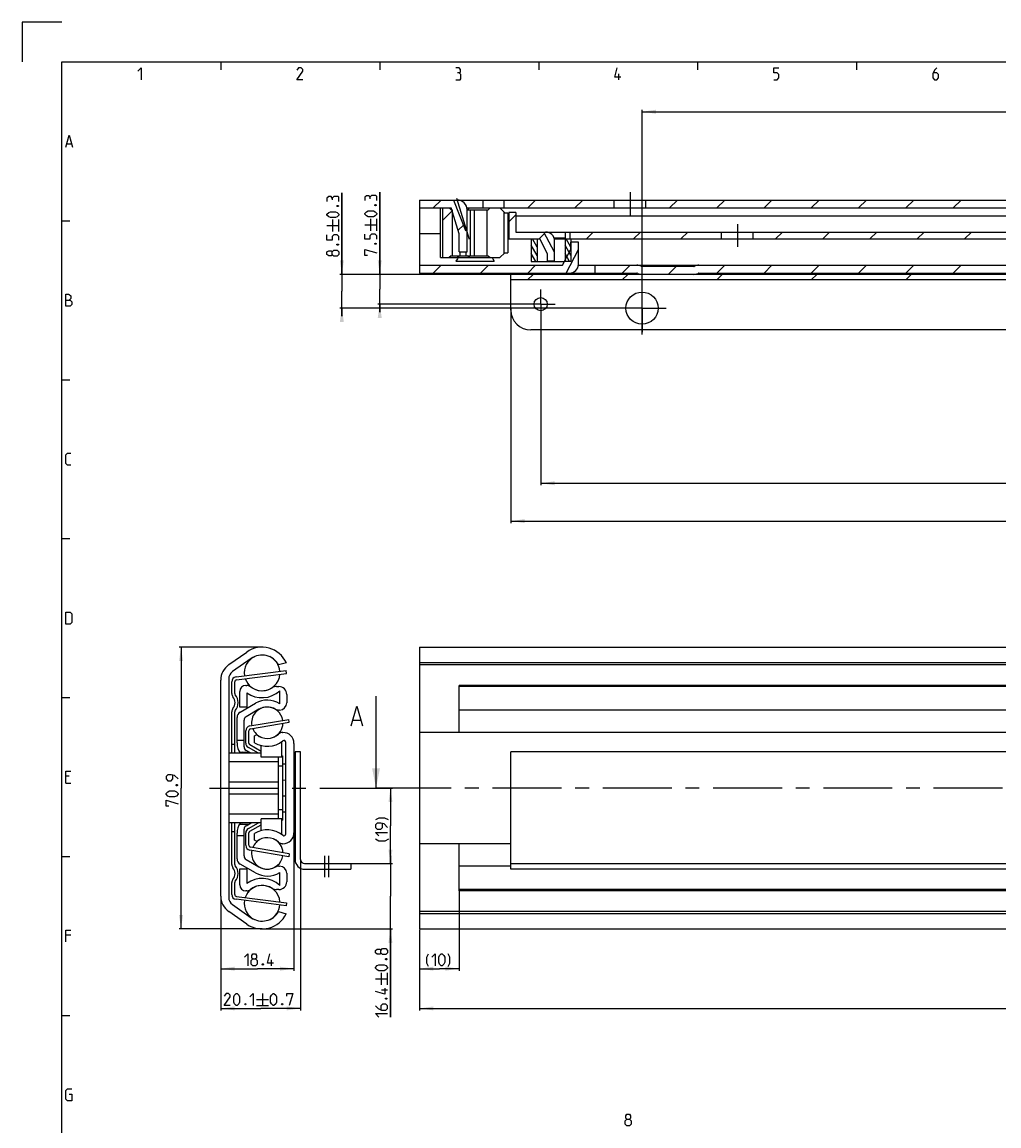
# Model space of a CAD drawing. Extents: x 0 to 1016, y 0 to 594.
# Drawn here: x 0 to 246, y 316 to 594 of the extents above; entities that cross this region are included whole.
import ezdxf

# ---------------------------------------------------------------- set-up
doc = ezdxf.new("R2010")
doc.units = 0
doc.header["$LTSCALE"] = 46.255
doc.header["$MEASUREMENT"] = 0
doc.linetypes.add('CENTER', pattern=[0.6, 0.375, -0.075, 0.075, -0.075])
doc.layers.get('0').update_dxf_attribs({"linetype": 'CONTINUOUS'})
doc.layers.add('DEFAULT_1', color=7, linetype='CENTER')
doc.dimstyles.get("Standard").update_dxf_attribs({"dimtxt": 0.18, "dimasz": 0.18, "dimexe": 0.18, "dimexo": 0.0625, "dimgap": 0.09, "dimtad": 0, "dimtih": 1, "dimtoh": 1, "dimdec": 4, "dimzin": 0, "dimdsep": 46, "dimtxsty": 'Standard', "dimcen": 0.09, "dimadec": 0, "dimazin": 0, "dimtfac": 1, "dimtdec": 4, "dimtofl": 0, "dimtmove": 0, "dimatfit": 3, "dimfxl": 1, "dimtolj": 1, "dimtzin": 0, "dimarcsym": 0})

# ---------------------------------------------------------------- blocks, each defined once
blk = doc.blocks.new('*D2')
at = {"color": 2, "linetype": 'Continuous'}
for p, q in [((60.4, 436.67), (39.5, 436.67)), ((40, 436.67), (40, 401.22)), ((40, 365.77), (40, 401.22)), ((60.4, 365.77), (39.5, 365.77))]:
    blk.add_line(p, q, dxfattribs=at)
for points in [[(40.5, 433.17), (40, 436.67), (39.5, 433.17)], [(39.5, 369.27), (40, 365.77), (40.5, 369.27)]]:
    blk.add_solid(points, dxfattribs=at)
blk = doc.blocks.new('*D3')
at = {"color": 2, "linetype": 'Continuous'}
for p, q in [((68.4, 390.27), (68.4, 355.27)), ((50, 373.44), (50, 355.27)), ((50, 355.77), (59.2, 355.77)), ((68.4, 355.77), (59.2, 355.77))]:
    blk.add_line(p, q, dxfattribs=at)
for points in [[(53.5, 356.27), (50, 355.77), (53.5, 355.27)], [(64.9, 355.27), (68.4, 355.77), (64.9, 356.27)]]:
    blk.add_solid(points, dxfattribs=at)
blk = doc.blocks.new('*D5')
at = {"color": 2, "linetype": 'Continuous'}
for p, q in [((650, 371.96), (650, 345.27)), ((100, 355.77), (100, 345.27)), ((100, 345.77), (375, 345.77)), ((650, 345.77), (375, 345.77))]:
    blk.add_line(p, q, dxfattribs=at)
for points in [[(103.5, 346.27), (100, 345.77), (103.5, 345.27)], [(646.5, 345.27), (650, 345.77), (646.5, 346.27)]]:
    blk.add_solid(points, dxfattribs=at)
blk = doc.blocks.new('*D6')
at = {"color": 2, "linetype": 'Continuous'}
for p, q in [((110, 375.73), (110, 355.27)), ((100, 365.58), (100, 355.27)), ((100, 355.77), (105, 355.77)), ((110, 355.77), (105, 355.77))]:
    blk.add_line(p, q, dxfattribs=at)
for points in [[(103.5, 356.27), (100, 355.77), (103.5, 355.27)], [(106.5, 355.27), (110, 355.77), (106.5, 356.27)]]:
    blk.add_solid(points, dxfattribs=at)
blk = doc.blocks.new('*D8')
at = {"color": 2, "linetype": 'Continuous'}
for p, q in [((70.1, 383.21), (70.1, 345.27)), ((50, 374.04), (50, 345.27)), ((50, 345.77), (60.05, 345.77)), ((70.1, 345.77), (60.05, 345.77))]:
    blk.add_line(p, q, dxfattribs=at)
for points in [[(53.5, 346.27), (50, 345.77), (53.5, 345.27)], [(66.6, 345.27), (70.1, 345.77), (66.6, 346.27)]]:
    blk.add_solid(points, dxfattribs=at)
blk = doc.blocks.new('*D9')
at = {"color": 2, "linetype": 'Continuous'}
for p, q in [((84.7, 401.22), (93.2, 401.22)), ((92.7, 401.22), (92.7, 391.71)), ((92.7, 382.21), (92.7, 391.71)), ((82.7, 382.21), (93.2, 382.21))]:
    blk.add_line(p, q, dxfattribs=at)
for points in [[(93.2, 397.72), (92.7, 401.22), (92.2, 397.72)], [(92.2, 385.71), (92.7, 382.21), (93.2, 385.71)]]:
    blk.add_solid(points, dxfattribs=at)
blk = doc.blocks.new('*D10')
at = {"color": 2, "linetype": 'Continuous'}
for p, q in [((92.7, 382.21), (92.7, 384.21)), ((92.7, 384.21), (92.7, 373.99)), ((82.7, 382.21), (93.2, 382.21)), ((92.7, 343.6), (92.7, 373.99)), ((60.4, 365.77), (93.2, 365.77)), ((92.7, 365.77), (92.7, 343.6))]:
    blk.add_line(p, q, dxfattribs=at)
for points in [[(92.2, 385.71), (92.7, 382.21), (93.2, 385.71)], [(93.2, 362.27), (92.7, 365.77), (92.2, 362.27)]]:
    blk.add_solid(points, dxfattribs=at)
blk = doc.blocks.new('*D13')
at = {"color": 2, "linetype": 'Continuous'}
for p, q in [((130.5, 519.36), (130.5, 477.44)), ((642.5, 519.36), (642.5, 477.44)), ((130.5, 477.94), (386.5, 477.94)), ((642.5, 477.94), (386.5, 477.94))]:
    blk.add_line(p, q, dxfattribs=at)
for points in [[(134, 478.44), (130.5, 477.94), (134, 477.44)], [(639, 477.44), (642.5, 477.94), (639, 478.44)]]:
    blk.add_solid(points, dxfattribs=at)
blk = doc.blocks.new('*D31')
at = {"color": 2, "linetype": 'Continuous'}
for p, q in [((123, 521.93), (123, 467.91)), ((650, 521.21), (650, 467.91)), ((123, 468.41), (386.5, 468.41)), ((650, 468.41), (386.5, 468.41))]:
    blk.add_line(p, q, dxfattribs=at)
for points in [[(126.5, 468.91), (123, 468.41), (126.5, 467.91)], [(646.5, 467.91), (650, 468.41), (646.5, 468.91)]]:
    blk.add_solid(points, dxfattribs=at)
blk = doc.blocks.new('*D33')
at = {"color": 2, "linetype": 'Continuous'}
for p, q in [((90, 530.51), (90, 551.21)), ((90, 551.21), (90, 526.76)), ((123.22, 530.51), (89.5, 530.51)), ((90, 521.01), (90, 526.76)), ((127.35, 523.01), (89.5, 523.01)), ((90, 523.01), (90, 521.01))]:
    blk.add_line(p, q, dxfattribs=at)
for points in [[(89.5, 534.01), (90, 530.51), (90.5, 534.01)], [(90.5, 519.51), (90, 523.01), (89.5, 519.51)]]:
    blk.add_solid(points, dxfattribs=at)
blk = doc.blocks.new('*D36')
at = {"color": 2, "linetype": 'Continuous'}
for p, q in [((80.47, 530.51), (80.47, 551)), ((80.47, 551), (80.47, 526.26)), ((122.67, 530.51), (79.97, 530.51)), ((80.47, 520.01), (80.47, 526.26)), ((149.81, 522.01), (79.97, 522.01)), ((80.47, 522.01), (80.47, 520.01))]:
    blk.add_line(p, q, dxfattribs=at)
for points in [[(79.97, 534.01), (80.47, 530.51), (80.97, 534.01)], [(80.97, 518.51), (80.47, 522.01), (79.97, 518.51)]]:
    blk.add_solid(points, dxfattribs=at)
blk = doc.blocks.new('*D38')
at = {"color": 2, "linetype": 'Continuous'}
for p, q in [((156, 515.38), (156, 571.94)), ((156, 571.44), (403, 571.44)), ((650, 571.44), (403, 571.44)), ((650, 522.01), (650, 571.94))]:
    blk.add_line(p, q, dxfattribs=at)
for points in [[(159.5, 571.94), (156, 571.44), (159.5, 570.94)], [(646.5, 570.94), (650, 571.44), (646.5, 571.94)]]:
    blk.add_solid(points, dxfattribs=at)

msp = doc.modelspace()

# ---------------------------------------------------------------- linework, layer by layer
at = {"color": 2, "linetype": 'Continuous'}
for p, q in [((0, 594), (0, 584)), ((10, 594), (0, 594)), ((50, 584), (50, 582)), ((90, 584), (90, 582)), ((130, 584), (130, 582)), ((170, 584), (170, 582)), ((210, 584), (210, 582)), ((103.44934, 547.21313), (105.44934, 549.21313)), ((127.23641, 547.21313), (129.23641, 549.21313)), ((139.12995, 547.21313), (141.12995, 549.21313)), ((162.91702, 547.21313), (164.91702, 549.21313)), ((174.81056, 547.21313), (176.81056, 549.21313)), ((186.70409, 547.21313), (188.70409, 549.21313)), ((198.59763, 547.21313), (200.59763, 549.21313)), ((210.49117, 547.21313), (212.49117, 549.21313)), ((222.3847, 547.21313), (224.3847, 549.21313)), ((234.27824, 547.21313), (236.27824, 549.21313)), ((105.91396, 544.13733), (108.24952, 546.47289)), ((122.5, 543.70357), (124.25, 545.45357)), ((10, 544), (12, 544)), ((109.72774, 541.59799), (111.03651, 542.90677)), ((129.625, 537.33859), (128.42726, 539.41313)), ((130.1031, 539.41313), (131.49238, 540.80242)), ((138.125, 537.33365), (136.92441, 539.41313)), ((141.99664, 539.41313), (143.74664, 541.16313)), ((153.89017, 539.41313), (155.64017, 541.16313)), ((165.78371, 539.41313), (167.53371, 541.16313)), ((189.57078, 539.41313), (191.32078, 541.16313)), ((201.46432, 539.41313), (203.21432, 541.16313)), ((213.35785, 539.41313), (215.10785, 541.16313)), ((225.25139, 539.41313), (227.00139, 541.16313)), ((237.14492, 539.41313), (238.89492, 541.16313)), ((129.625, 535.23609), (128.125, 537.83416)), ((138.125, 535.23115), (136.625, 537.82923)), ((129.2904, 533.71313), (128.125, 535.73166)), ((137.78755, 533.71313), (136.625, 535.72673)), ((103.44934, 530.81313), (105.44934, 532.81313)), ((115.34288, 530.81313), (117.34288, 532.81313)), ((127.23641, 530.81313), (129.23641, 532.81313)), ((151.02349, 530.81313), (153.02349, 532.81313)), ((162.61702, 530.51313), (164.61702, 532.51313)), ((174.81056, 530.81313), (176.81056, 532.81313)), ((186.70409, 530.81313), (188.70409, 532.81313)), ((198.59763, 530.81313), (200.59763, 532.81313)), ((210.49117, 530.81313), (212.49117, 532.81313)), ((222.3847, 530.81313), (224.3847, 532.81313)), ((234.27824, 530.81313), (236.27824, 532.81313)), ((127.21281, 529.11313), (128.61281, 530.51313)), ((150.99989, 529.11313), (152.39989, 530.51313)), ((174.78696, 529.11313), (176.18696, 530.51313)), ((198.57403, 529.11313), (199.97403, 530.51313)), ((222.3611, 529.11313), (223.7611, 530.51313)), ((10, 504), (12, 504)), ((10, 464), (12, 464)), ((10, 424), (12, 424)), ((10, 384), (12, 384)), ((10, 344), (12, 344))]:
    msp.add_line(p, q, dxfattribs=at)
at = {"color": 4, "linetype": 'Continuous'}
for p, q in [((10, 10), (10, 584)), ((10, 584), (831, 584))]:
    msp.add_line(p, q, dxfattribs=at)
at = {"color": 5, "linetype": 'Continuous'}
for p, q in [((150.14286, 579.49998), (150.14286, 581.00001)), ((11.28571, 563.35713), (12.42857, 563.35713)), ((87.75, 541.49519), (87.75, 544.4952)), ((89.25, 541.49519), (89.25, 544.4952)), ((76.725, 542.78143), (79.725, 542.78143)), ((78.225, 541.28145), (78.225, 544.28141)), ((79.725, 541.28145), (79.725, 544.28141)), ((86.25, 542.99522), (89.25, 542.99522)), ((11.85714, 404.21431), (11, 404.21431)), ((11, 402.50002), (12.28571, 402.50002)), ((12.28571, 364.2143), (11, 364.2143)), ((62.73576, 356.52002), (62.73576, 358.02001)), ((88.95, 353.24454), (91.95, 353.24454)), ((90.45, 351.74454), (90.45, 354.74453)), ((91.95, 351.74454), (91.95, 354.74453)), ((91.95, 350.38738), (90.45, 350.38738)), ((59.02909, 348.02002), (62.02909, 348.02002)), ((60.52909, 349.52002), (60.52909, 346.52001)), ((59.02909, 346.52001), (62.02909, 346.52001))]:
    msp.add_line(p, q, dxfattribs=at)
at = {"color": 7, "linetype": 'Continuous'}
for p, q in [((100, 549.21313), (100, 530.81313)), ((100, 549.21313), (263.64231, 549.21313)), ((108.53895, 549.21313), (111.57578, 541.54512)), ((110, 549.16262), (110, 549.21313)), ((116, 547.21313), (116, 549.21313)), ((121.33, 547.21313), (121.33, 549.21313)), ((149, 547.21313), (149, 549.21313)), ((157, 547.21313), (157, 549.21313)), ((100, 547.21313), (108, 547.21313)), ((105.25, 534.71313), (105.25, 547.21313)), ((105.91396, 534.71313), (105.91396, 547.21313)), ((107.94952, 546.71313), (107.44952, 547.21313)), ((107.94952, 546.71313), (108.24952, 546.71313)), ((110, 540.71313), (108, 547.21313)), ((108.24952, 546.71313), (108.24952, 535.21313)), ((111.94307, 547.21313), (603.30051, 547.21313)), ((112, 536.21313), (112, 546.71313)), ((112, 546.71313), (117.24952, 546.71313)), ((112.55, 547.21313), (112.05, 546.71313)), ((112.74952, 546.71313), (112.74952, 535.21313)), ((113.74952, 546.71313), (113.74952, 535.21313)), ((116.94952, 546.71313), (116.94952, 535.21313)), ((117.24952, 546.71313), (117.74952, 547.21313)), ((120.25, 547.21313), (121.45, 546.01313)), ((121.25, 546.21313), (121.25, 535.71313)), ((121.45, 546.01313), (122.25, 546.01313)), ((122.25, 546.01313), (122.25, 535.91313)), ((122.25, 545.11313), (122.5, 545.11313)), ((122.5, 546.06313), (122.5, 539.41313)), ((124.25, 546.06313), (122.5, 546.06313)), ((124.25, 546.06313), (124.25, 541.16313)), ((262.15, 545.11313), (124.25, 545.11313)), ((122.25, 543.36313), (122.5, 543.36313)), ((105.25, 540.71313), (100, 540.71313)), ((110, 536.21313), (110, 540.71313)), ((111.57578, 541.54512), (112, 541.71313)), ((122.5, 540.71313), (122.25, 540.71313)), ((122.5, 539.41313), (130.25, 539.41313)), ((124.25, 541.16313), (391.3219, 541.16313)), ((128.125, 539.41313), (128.125, 533.71313)), ((129.625, 539.41313), (129.625, 533.71313)), ((132.25, 535.66313), (130.25, 539.41313)), ((134, 536.10063), (131.3, 541.16313)), ((132.25, 541.10687), (132.25, 541.16313)), ((136.75, 539.58172), (133.89552, 539.58172)), ((133.94352, 539.41313), (390.10128, 539.41313)), ((136.625, 539.41313), (136.625, 533.71313)), ((136.75, 539.41343), (136.75, 541.16313)), ((137.95, 539.41313), (137.95, 541.16313)), ((138.125, 539.41313), (138.125, 533.71313)), ((176, 539.41313), (176, 541.16313)), ((184, 539.41313), (184, 541.16313)), ((110, 536.21313), (112, 536.21313)), ((110.25, 535.21313), (110.25, 536.21313)), ((111.75, 535.21313), (111.75, 536.21313)), ((134, 533.91313), (134, 538.91313)), ((136, 532.81313), (138, 536.71313)), ((136.94105, 530.81313), (140, 536.77808)), ((138, 538.61313), (138, 536.71313)), ((140, 538.61313), (138, 538.61313)), ((140, 533.06313), (140, 538.61313)), ((105.25, 534.71313), (120.25, 534.71313)), ((107.94952, 535.21313), (107.44952, 534.71313)), ((107.94952, 535.21313), (117.24952, 535.21313)), ((109.18651, 533.81313), (118.81349, 533.81313)), ((109.45, 534.71313), (109.95, 535.21313)), ((112.55, 534.71313), (112.05, 535.21313)), ((117.24952, 535.21313), (117.74952, 534.71313)), ((120.25, 534.71313), (121.45, 535.91313)), ((121.45, 535.91313), (122.25, 535.91313)), ((128.125, 533.71313), (136.46154, 533.71313)), ((132.25, 533.91313), (132.25, 535.66313)), ((132.25, 533.91313), (134, 533.91313)), ((132.375, 533.71313), (132.375, 533.91313)), ((133.875, 533.71313), (133.875, 533.91313)), ((138.125, 533.71313), (136.625, 533.71313)), ((100, 532.81313), (136, 532.81313)), ((100, 530.81313), (154.69233, 530.81313)), ((139.98607, 532.81313), (650, 532.81313)), ((144.13, 532.81313), (144.13, 530.81313)), ((169, 532.51313), (156, 532.51313)), ((170.30767, 530.81313), (312.19233, 530.81313)), ((123, 521.51313), (123, 530.51313)), ((650, 530.51313), (123, 530.51313)), ((650, 529.11313), (123, 529.11313)), ((645, 516.51313), (128, 516.51313)), ((100, 436.66818), (100, 365.76818)), ((100, 436.66818), (650, 436.66818)), ((52.02551, 432.28901), (56.5427, 435.45198)), ((57.67551, 433.83415), (52.95945, 430.53193)), ((66.5, 432.77437), (64.54209, 432.26818)), ((66.54503, 430.07422), (66.45, 430.81818)), ((645, 432.77437), (100, 432.77437)), ((648.96809, 432.26818), (100, 432.26818)), ((50, 374.03832), (50, 428.39804)), ((52, 428.68884), (52, 373.74752)), ((53.5, 425.00455), (53.5, 427.96769)), ((53.93665, 428.46366), (66.54503, 430.07422)), ((54.8, 421.56818), (54.8, 425.56818)), ((56.3, 427.06818), (56.52024, 427.06818)), ((56.55, 425.23105), (56.55, 421.56818)), ((64.01559, 426.76818), (64.6, 426.76818)), ((64.85, 422.45595), (64.85, 425.7303)), ((110, 415.21818), (110, 427.06818)), ((252.55225, 427.06818), (110, 427.06818)), ((641, 426.76818), (110, 426.76818)), ((54.85, 420.3238), (58.725, 422.56103)), ((66.6, 424.76818), (66.6, 422.66818)), ((89.06519, 401.21818), (89.06519, 424.36193)), ((53.5, 409.96818), (53.5, 420.43181)), ((56.55, 421.56818), (54.8, 421.56818)), ((59.6, 421.04549), (56.35, 419.1691)), ((64.8, 420.86818), (64.58659, 420.86818)), ((641, 420.86818), (110, 420.86818)), ((54.1, 412.59679), (54.1, 419.02476)), ((55.85, 411.58643), (55.85, 418.30307)), ((57.46558, 416.10692), (67.22663, 417.77895)), ((67.22663, 417.77895), (67.1, 418.51818)), ((83.29138, 418.29048), (85.19614, 418.29048)), ((57.05, 412.50981), (57.05, 415.61409)), ((58.5, 414.34954), (59.05191, 414.66818)), ((58.5, 412.61781), (58.5, 414.34954)), ((65.54264, 415.21818), (65.65, 415.21818)), ((650, 415.21818), (100, 415.21818)), ((53.5, 412.21818), (52.75, 412.21818)), ((55.85, 413.21818), (54.1, 413.21818)), ((60.2, 410.43443), (57.30361, 412.07473)), ((60.2, 408.96816), (60.2, 411.91237)), ((65.4, 408.96818), (65.4, 412.95324)), ((66.4, 389.72833), (66.4, 412.70803)), ((68.4, 412.46818), (68.4, 389.96818)), ((60.2, 409.96818), (52, 409.96818)), ((54.74173, 410.28081), (55.26471, 410.28081)), ((55.28158, 410.32718), (55.26471, 410.28081)), ((55.28158, 410.32718), (55.3619, 410.28081)), ((55.3619, 410.28081), (57.1114, 410.28081)), ((57.65289, 409.96818), (56.35, 410.7204)), ((65.4, 408.96818), (60.2, 408.96818)), ((64.5, 393.46818), (64.5, 408.96818)), ((65.4, 409.31818), (65.5, 409.31818)), ((65.5, 409.31818), (65.5, 393.11818)), ((68.7, 410.30818), (68.7, 383.20818)), ((70.1, 410.30818), (68.7, 410.30818)), ((70.1, 383.20818), (70.1, 410.30818)), ((123, 380.80818), (123, 410.30818)), ((650, 410.30818), (123, 410.30818)), ((64.5, 407.81818), (52, 407.81818)), ((65.5, 406.71818), (64.5, 406.71818)), ((66.4, 407.21818), (65.5, 407.21818)), ((64.5, 402.70647), (52, 402.70647)), ((64.5, 399.72989), (52, 399.72989)), ((64.5, 394.61818), (52, 394.61818)), ((65.5, 395.71818), (64.5, 395.71818)), ((65.5, 395.21818), (66.4, 395.21818)), ((60.2, 392.46818), (52, 392.46818)), ((53.5, 382.00455), (53.5, 392.46818)), ((54.74173, 392.15555), (55.26471, 392.15555)), ((55.26471, 392.15555), (55.28158, 392.10918)), ((55.3619, 392.15555), (55.28158, 392.10918)), ((55.3619, 392.15555), (57.1114, 392.15555)), ((56.35, 391.71596), (57.65289, 392.46818)), ((57.30361, 390.36163), (60.2, 392.00193)), ((60.2, 390.52399), (60.2, 393.4682)), ((65.4, 393.46818), (60.2, 393.46818)), ((65.4, 389.48312), (65.4, 393.46818)), ((65.4, 393.11818), (65.5, 393.11818)), ((53.5, 390.21818), (52.75, 390.21818)), ((54.1, 383.4116), (54.1, 389.83957)), ((55.85, 389.21818), (54.1, 389.21818)), ((55.85, 384.13329), (55.85, 390.84993)), ((57.05, 386.82227), (57.05, 389.92655)), ((58.5, 388.08682), (58.5, 389.81855)), ((67.22663, 384.65741), (57.46558, 386.32944)), ((59.05191, 387.76818), (58.5, 388.08682)), ((65.65, 387.21818), (65.54264, 387.21818)), ((123, 387.21818), (100, 387.21818)), ((110, 375.36818), (110, 387.21818)), ((67.22663, 384.65741), (67.1, 383.91818)), ((54.8, 380.86818), (56.55, 380.86818)), ((54.8, 376.86818), (54.8, 380.86818)), ((58.725, 379.87533), (54.85, 382.11256)), ((56.35, 383.26726), (59.6, 381.39087)), ((56.55, 380.86818), (56.55, 377.20531)), ((64.58659, 381.56818), (64.8, 381.56818)), ((71.1, 382.20818), (82.7, 382.20818)), ((71.1, 380.80818), (82.7, 380.80818)), ((82.7, 382.20818), (82.7, 380.80818)), ((123, 381.56818), (110, 381.56818)), ((123, 382.20818), (650, 382.20818)), ((650, 380.80818), (123, 380.80818)), ((64.85, 376.70606), (64.85, 379.98041)), ((66.6, 379.76818), (66.6, 377.66818)), ((53.5, 374.46866), (53.5, 377.43181)), ((56.52024, 375.36818), (56.3, 375.36818)), ((64.6, 375.66818), (64.01559, 375.66818)), ((641, 375.66818), (110, 375.66818)), ((252.55225, 375.36818), (110, 375.36818)), ((53.93665, 373.97269), (66.54503, 372.36213)), ((66.54503, 372.36213), (66.45, 371.61818)), ((56.5427, 366.98438), (52.02551, 370.14735)), ((52.95945, 371.90443), (57.67551, 368.60221)), ((64.54209, 370.16818), (66.46816, 369.59437)), ((648.96809, 370.16818), (100, 370.16818)), ((645.56341, 369.59437), (100, 369.59437)), ((100, 365.76818), (650, 365.76818))]:
    msp.add_line(p, q, dxfattribs=at)
at = {"color": 3, "linetype": 'Continuous'}
for p, q in [((53.84162, 429.20762), (66.45, 430.81818)), ((52.75, 425.00455), (52.75, 427.96769)), ((52.75, 409.96818), (52.75, 420.43181)), ((57.33895, 416.84615), (67.1, 418.51818)), ((56.3, 412.50981), (56.3, 415.61409)), ((59.50134, 409.96818), (56.93402, 411.42212)), ((52.75, 382.00455), (52.75, 392.46818)), ((56.93402, 391.01424), (59.50134, 392.46818)), ((56.3, 386.82227), (56.3, 389.92655)), ((67.1, 383.91818), (57.33895, 385.59021)), ((52.75, 374.46866), (52.75, 377.43181)), ((66.45, 371.61818), (53.84162, 373.22874))]:
    msp.add_line(p, q, dxfattribs=at)
at = {"color": 7, "linetype": 'CENTER'}
msp.add_line((92.06519, 401.21818), (89.06519, 401.21818), dxfattribs=at)
at = {"color": 9, "linetype": 'CENTER'}
msp.add_line((98, 401.21818), (92.06519, 401.21818), dxfattribs=at)
at = {"color": 5, "linetype": 'Continuous'}
for points in [[(29.14286, 581.64288), (30, 582.49999), (30, 579.49998)], [(70.64286, 579.49998), (69.14286, 579.49998), (70.64286, 581.64288), (70.64286, 582.07144), (70.21429, 582.49999), (69.57143, 582.49999), (69.14286, 581.85713)], [(110.00001, 581.21427), (110.35715, 581.42857), (110.35715, 582.07144), (110.00001, 582.49999), (109.14286, 582.49999)], [(109.14286, 579.49998), (110.21428, 579.49998), (110.42858, 579.71428), (110.42858, 580.78571), (110.00001, 581.21427), (109.57143, 581.21427)], [(150.64285, 580.14284), (149.14286, 580.14284), (149.78571, 582.49999)], [(189.14286, 579.49998), (190, 579.49998), (190.42857, 579.92859), (190.42857, 580.78571), (190, 581.21427), (189.14286, 581.21427), (189.14286, 582.49999), (190.42857, 582.49999)], [(230.21428, 582.49999), (229.57144, 581.85713), (229.14286, 581.00001), (229.14286, 579.92859), (229.57144, 579.49998), (230.21428, 579.49998), (230.64286, 579.92859), (230.64286, 580.78571), (230.21428, 581.21427), (229.28571, 581.21427)], [(11, 562.50001), (11.85714, 565.49998), (12.71429, 562.50001)], [(78.01071, 549.71003), (77.79643, 550.06714), (77.15357, 550.06714), (76.725, 549.71003), (76.725, 548.85286)], [(79.725, 548.85286), (79.725, 549.92428), (79.51071, 550.13859), (78.43928, 550.13859), (78.01071, 549.71003), (78.01071, 549.28142)], [(87.53572, 549.92377), (87.32143, 550.28093), (86.67857, 550.28093), (86.25, 549.92377), (86.25, 549.06665)], [(89.25, 549.06665), (89.25, 550.13807), (89.03572, 550.35233), (87.96429, 550.35233), (87.53572, 549.92377), (87.53572, 549.49521)], [(79.225, 547.78144), (79.36785, 547.85284), (79.43929, 547.85284), (79.58214, 547.78144), (79.58214, 547.63858), (79.43929, 547.56713), (79.36785, 547.56713), (79.225, 547.63858), (79.225, 547.78144)], [(88.75, 547.99518), (88.89286, 548.06663), (88.96428, 548.06663), (89.10714, 547.99518), (89.10714, 547.85232), (88.96428, 547.78092), (88.89286, 547.78092), (88.75, 547.85232), (88.75, 547.99518)], [(78.86786, 544.78142), (77.58214, 544.78142), (77.15357, 544.99573), (76.725, 545.42429), (76.725, 545.63859), (77.15357, 546.06715), (77.58214, 546.28145), (78.86786, 546.28145), (79.29643, 546.06715), (79.725, 545.63859), (79.725, 545.42429), (79.29643, 544.99573), (78.86786, 544.78142)], [(88.39286, 544.99521), (87.10714, 544.99521), (86.67857, 545.20947), (86.25, 545.63808), (86.25, 545.85233), (86.67857, 546.28089), (87.10714, 546.4952), (88.39286, 546.4952), (88.82143, 546.28089), (89.25, 545.85233), (89.25, 545.63808), (88.82143, 545.20947), (88.39286, 544.99521)], [(79.725, 539.1386), (79.725, 539.99572), (79.29643, 540.42428), (78.43928, 540.42428), (78.01071, 539.99572), (78.01071, 539.1386), (76.725, 539.1386), (76.725, 540.42428)], [(89.25, 539.35234), (89.25, 540.20951), (88.82143, 540.63807), (87.96429, 540.63807), (87.53572, 540.20951), (87.53572, 539.35234), (86.25, 539.35234), (86.25, 540.63807)], [(78.01071, 535.49572), (77.79643, 535.21002), (77.15357, 535.21002), (76.725, 535.49572), (76.725, 536.13859), (77.15357, 536.42429), (77.79643, 536.42429), (78.01071, 536.13859), (78.43928, 536.56715), (79.29643, 536.56715), (79.725, 536.13859), (79.725, 535.49572), (79.29643, 535.06716)], [(79.225, 538.06713), (79.36785, 538.13858), (79.43929, 538.13858), (79.58214, 538.06713), (79.58214, 537.92427), (79.43929, 537.85287), (79.36785, 537.85287), (79.225, 537.92427), (79.225, 538.06713)], [(86.89286, 535.2809), (86.25, 535.2809), (86.25, 536.78094), (89.25, 535.92377)], [(88.75, 538.28092), (88.89286, 538.35232), (88.96428, 538.35232), (89.10714, 538.28092), (89.10714, 538.13807), (88.96428, 538.06661), (88.89286, 538.06661), (88.75, 538.13807), (88.75, 538.28092)], [(79.29643, 535.06716), (78.43928, 535.06716), (78.01071, 535.49572), (78.01071, 536.13859)], [(11, 522.5), (11, 525.50002), (11.64286, 525.50002), (11.85714, 525.42857), (12.28571, 525.07141), (12.28571, 524.4286), (11.85714, 523.99999)], [(11, 523.99999), (12.07143, 523.99999), (12.5, 523.57143), (12.5, 522.92856), (12.07143, 522.5), (11, 522.5)], [(12.28571, 482.49999), (11.42857, 482.49999), (11, 482.92855), (11, 485.07145), (11.42857, 485.50001), (12.28571, 485.50001)], [(11, 442.49998), (11, 445.5), (12.07143, 445.5), (12.5, 445.07144), (12.5, 442.92859), (12.07143, 442.49998), (11, 442.49998)], [(11, 402.50002), (11, 405.49998), (12.28571, 405.49998)], [(39.25, 403.51359), (38.39286, 404.37071), (37.53571, 404.58502), (36.67857, 404.58502), (36.25, 404.15646), (36.25, 403.51359), (36.67857, 403.08504), (37.53571, 403.08504), (37.96429, 403.51359), (37.96429, 404.44216)], [(38.39286, 399.0136), (37.10714, 399.0136), (36.67857, 399.22785), (36.25, 399.65646), (36.25, 399.87072), (36.67857, 400.29933), (37.10714, 400.51358), (38.39286, 400.51358), (38.82143, 400.29933), (39.25, 399.87072), (39.25, 399.65646), (38.82143, 399.22785), (38.39286, 399.0136)], [(38.75, 402.01361), (38.89286, 402.08501), (38.96429, 402.08501), (39.10714, 402.01361), (39.10714, 401.87071), (38.96429, 401.79931), (38.89286, 401.79931), (38.75, 401.87071), (38.75, 402.01361)], [(36.89286, 396.65645), (36.25, 396.65645), (36.25, 398.15643), (39.25, 397.29931)], [(92.16429, 393.26006), (91.30715, 393.68862), (89.80714, 393.68862), (88.95, 393.26006)], [(91.95, 391.33147), (91.09286, 392.18863), (90.23572, 392.40289), (89.37857, 392.40289), (88.95, 391.97433), (88.95, 391.33147), (89.37857, 390.90291), (90.23572, 390.90291), (90.66429, 391.33147), (90.66429, 392.26004)], [(89.80714, 389.18862), (88.95, 390.04574), (91.95, 390.04574)], [(92.16429, 388.33145), (91.30715, 387.90289), (89.80714, 387.90289), (88.95, 388.33145)], [(11, 362.50001), (11, 365.5), (12.28571, 365.5)], [(55.95005, 358.66287), (56.80719, 359.52001), (56.80719, 356.52002)], [(58.09291, 358.23431), (57.80719, 358.44859), (57.80719, 359.09146), (58.09291, 359.52001), (58.73576, 359.52001), (59.02148, 359.09146), (59.02148, 358.44859), (58.73576, 358.23431), (59.16434, 357.80573), (59.16434, 356.94858), (58.73576, 356.52002), (58.09291, 356.52002), (57.66433, 356.94858)], [(63.23576, 357.16286), (61.73576, 357.16286), (62.37862, 359.52001)], [(90.23572, 359.74453), (90.02143, 359.45883), (89.37857, 359.45883), (88.95, 359.74453), (88.95, 360.3874), (89.37857, 360.6731), (90.02143, 360.6731), (90.23572, 360.3874), (90.66429, 360.81596), (91.52143, 360.81596), (91.95, 360.3874), (91.95, 359.74453), (91.52143, 359.31597)], [(91.52143, 359.31597), (90.66429, 359.31597), (90.23572, 359.74453), (90.23572, 360.3874)], [(102.27309, 356.30572), (101.84452, 357.16286), (101.84452, 358.66287), (102.27309, 359.52001)], [(103.13024, 358.66287), (103.98738, 359.52001), (103.98738, 356.52002)], [(104.84452, 357.37717), (104.84452, 358.66287), (105.05881, 359.09146), (105.48738, 359.52001), (105.70167, 359.52001), (106.13024, 359.09146), (106.34452, 358.66287), (106.34452, 357.37717), (106.13024, 356.94858), (105.70167, 356.52002), (105.48738, 356.52002), (105.05881, 356.94858), (104.84452, 357.37717)], [(107.20167, 356.30572), (107.63024, 357.16286), (107.63024, 358.66287), (107.20167, 359.52001)], [(57.66433, 356.94858), (57.66433, 357.80573), (58.09291, 358.23431), (58.73576, 358.23431)], [(60.66433, 357.02001), (60.73576, 356.87716), (60.73576, 356.80573), (60.66433, 356.66288), (60.52148, 356.66288), (60.45004, 356.80573), (60.45004, 356.87716), (60.52148, 357.02001), (60.66433, 357.02001)], [(91.09286, 355.24454), (89.80714, 355.24454), (89.37857, 355.45882), (88.95, 355.8874), (88.95, 356.10168), (89.37857, 356.53024), (89.80714, 356.74454), (91.09286, 356.74454), (91.52143, 356.53024), (91.95, 356.10168), (91.95, 355.8874), (91.52143, 355.45882), (91.09286, 355.24454)], [(91.45, 358.24453), (91.59286, 358.31595), (91.66428, 358.31595), (91.80714, 358.24453), (91.80714, 358.10167), (91.66428, 358.03025), (91.59286, 358.03025), (91.45, 358.10167), (91.45, 358.24453)], [(91.30715, 350.88739), (91.30715, 349.38739), (88.95, 350.03025)], [(52.38623, 346.52001), (50.88624, 346.52001), (52.38623, 348.66288), (52.38623, 349.09144), (51.95766, 349.52002), (51.31481, 349.52002), (50.88624, 348.87716)], [(53.24338, 347.37715), (53.24338, 348.66288), (53.45766, 349.09144), (53.88624, 349.52002), (54.10052, 349.52002), (54.52909, 349.09144), (54.74338, 348.66288), (54.74338, 347.37715), (54.52909, 346.94859), (54.10052, 346.52001), (53.88624, 346.52001), (53.45766, 346.94859), (53.24338, 347.37715)], [(57.31481, 348.66288), (58.17195, 349.52002), (58.17195, 346.52001)], [(62.52909, 347.37715), (62.52909, 348.66288), (62.74338, 349.09144), (63.17195, 349.52002), (63.38624, 349.52002), (63.81481, 349.09144), (64.02909, 348.66288), (64.02909, 347.37715), (63.81481, 346.94859), (63.38624, 346.52001), (63.17195, 346.52001), (62.74338, 346.94859), (62.52909, 347.37715)], [(66.60052, 348.87716), (66.60052, 349.52002), (68.10052, 349.52002), (67.24338, 346.52001)], [(91.45, 348.31596), (91.59286, 348.38739), (91.66428, 348.38739), (91.80714, 348.31596), (91.80714, 348.17311), (91.66428, 348.10168), (91.59286, 348.10168), (91.45, 348.17311), (91.45, 348.31596)], [(56.24338, 347.02002), (56.31481, 346.87717), (56.31481, 346.80574), (56.24338, 346.66286), (56.10052, 346.66286), (56.02909, 346.80574), (56.02909, 346.87717), (56.10052, 347.02002), (56.24338, 347.02002)], [(65.5291, 347.02002), (65.60052, 346.87717), (65.60052, 346.80574), (65.5291, 346.66286), (65.38624, 346.66286), (65.31481, 346.80574), (65.31481, 346.87717), (65.38624, 347.02002), (65.5291, 347.02002)], [(88.95, 346.3874), (89.59286, 345.74453), (90.45, 345.31597), (91.52143, 345.31597), (91.95, 345.74453), (91.95, 346.3874), (91.52143, 346.81596), (90.66429, 346.81596), (90.23572, 346.3874), (90.23572, 345.45883)], [(89.80714, 343.60169), (88.95, 344.45883), (91.95, 344.45883)], [(11.85714, 324.21429), (12.5, 324.21429), (12.5, 322.5), (11.42857, 322.5), (11, 322.92858), (11, 325.07143), (11.42857, 325.49999), (12.5, 325.49999)], [(152.21238, 317.91246), (151.92667, 318.12674), (151.92667, 318.7696), (152.21238, 319.19816), (152.85524, 319.19816), (153.14096, 318.7696), (153.14096, 318.12674), (152.85524, 317.91246), (153.28381, 317.48387), (153.28381, 316.62673), (152.85524, 316.19817), (152.21238, 316.19817), (151.7838, 316.62673)], [(151.7838, 316.62673), (151.7838, 317.48387), (152.21238, 317.91246), (152.85524, 317.91246)]]:
    msp.add_lwpolyline(points, dxfattribs=at)
at = {"color": 7, "linetype": 'Continuous'}
for points in [[(109.73398, 534.71313), (109.56178, 534.3802), (109.18651, 533.81313)], [(118.26602, 534.71313), (118.43822, 534.3802), (118.81349, 533.81313)], [(82.81519, 416.86195), (84.24376, 421.86191), (85.67233, 416.86195)], [(66.4, 403.206), (65.72148, 403.14668), (65.51694, 403.11357)], [(65.51694, 399.32279), (65.72141, 399.28969), (66.4, 399.23036)]]:
    msp.add_lwpolyline(points, dxfattribs=at)
for centre, radius in [((156, 522.01313), 4.05), ((130.5, 523.01313), 1.65)]:
    msp.add_circle(centre, radius, dxfattribs=at)
for centre, radius, start, end in [((109.5, 546.71313), 2.5, 0, 90), ((131.75, 538.91313), 2.25, 0, 90), ((137.75, 533.06313), 2.25, 270, 0), ((154.69233, 530.31313), 2.5, 64.1580672, 90), ((154.69233, 530.31313), 0.5, 64.1580672, 90), ((156, 533.01313), 2.5, 244.1580672, 270), ((156, 533.01313), 0.5, 244.1580672, 270), ((169, 533.01313), 0.5, 270, 295.8419328), ((169, 533.01313), 2.5, 270, 295.8419328), ((170.30767, 530.31313), 2.5, 90, 115.8419328), ((170.30767, 530.31313), 0.5, 90, 115.8419328), ((128, 521.51313), 5, 180, 270), ((60.4, 429.94318), 6.725, 24.8973894, 125), ((60.4, 430.21818), 4.5, 115.2923477, 189.4679434), ((60.4, 429.94318), 4.75, 29.3059942, 125), ((60.4, 430.21818), 4.5, 5.0894563, 64.9916069), ((54.75, 428.39804), 4.75, 125, 180), ((54.25, 428.68884), 2.25, 125, 180), ((54, 427.96769), 0.5, 97.2793827, 180), ((60.4, 430.21818), 4.5, 199.1241928, 269.7340849), ((60.4, 430.21818), 4.5, 270.2457341, 355.4345592), ((56.3, 425.56818), 1.5, 90, 180), ((56.52024, 425.56818), 1.5, 51.6282849, 90), ((60.4, 430.46818), 6.5, 233.6790594, 313.2053668), ((60.4, 430.46818), 4.75, 231.6282849, 302.3875385), ((64.01559, 424.76818), 2, 90, 122.3875385), ((64.6, 424.76818), 2, 0, 90), ((54, 425.00455), 0.5, 180, 220.7870382), ((51.35, 422.71818), 3, 319.2129618, 40.7870382), ((61.7, 417.40818), 5.95, 58.0342812, 120), ((64.8, 422.66818), 1.8, 270, 0), ((54, 420.43181), 0.5, 139.2129618, 180), ((55.6, 419.02476), 1.5, 120, 180), ((61.7, 417.65818), 3.95, 90.1552569, 190.6538881), ((61.7, 417.40818), 4.2, 61.242843, 120), ((61.7, 417.65818), 3.95, 8.7918476, 89.7637608), ((64.58659, 422.66818), 1.8, 241.242843, 270), ((56.85, 418.30307), 1, 120, 180), ((61.7, 417.65818), 3.95, 294.8939076, 357.799983), ((57.55, 415.61409), 0.5, 99.7202159, 180), ((61.7, 417.65818), 3.95, 201.640078, 247.6751709), ((61.7, 417.92818), 4.2, 230.9130903, 312.388005), ((65.54264, 413.71818), 1.5, 90, 132.388005), ((65.65, 412.46818), 2.75, 0, 90), ((58.6, 412.59679), 4.5, 180, 215.7394146), ((56.85, 411.58643), 1, 180, 240), ((57.55, 412.50981), 0.5, 180, 240.4760471), ((61.7, 417.92818), 6.2, 238.927049, 308.8192542), ((65.9, 412.70803), 0.5, 0, 128.8192542), ((68.9, 409.02585), 0.5, 180, 205.8419328), ((58.6, 389.83957), 4.5, 144.2606349, 180), ((56.85, 390.84993), 1, 120, 180), ((68.9, 393.41051), 0.5, 154.1580672, 180), ((57.55, 389.92655), 0.5, 119.5239529, 180), ((61.7, 384.50818), 6.2, 51.1807458, 121.072951), ((65.9, 389.72833), 0.5, 231.1807458, 0), ((65.65, 389.96818), 2.75, 270, 0), ((57.55, 386.82227), 0.5, 180, 260.2797841), ((61.7, 384.77818), 3.95, 112.3248291, 158.359922), ((61.7, 384.50818), 4.2, 47.6119921, 129.0869097), ((61.7, 384.77818), 3.95, 2.200017, 65.1068539), ((65.54264, 388.71818), 1.5, 227.6120031, 270), ((55.6, 383.4116), 1.5, 180, 240), ((56.85, 384.13329), 1, 180, 240), ((61.7, 384.77818), 3.95, 169.3461119, 269.8447369), ((61.7, 384.77818), 3.95, 270.2362448, 351.2081524), ((54, 382.00455), 0.5, 180, 220.7870382), ((51.35, 379.71818), 3, 319.2129618, 40.7870382), ((61.7, 385.02818), 4.2, 240, 298.757198), ((64.58659, 379.76818), 1.8, 90, 118.7570616), ((64.8, 379.76818), 1.8, 0, 90), ((71.1, 383.20818), 2.4, 180, 270), ((71.1, 383.20818), 1, 180, 270), ((60.4, 371.96818), 6.5, 46.7946332, 126.3209406), ((61.7, 385.02818), 5.95, 240, 301.9657188), ((54, 377.43181), 0.5, 139.2129618, 180), ((56.3, 376.86818), 1.5, 180, 270), ((60.4, 372.21818), 4.5, 90.265915, 160.8758072), ((56.52024, 376.86818), 1.5, 270, 308.371708), ((60.4, 371.96818), 4.75, 57.6124615, 128.3717174), ((60.4, 372.21818), 4.5, 4.5654408, 89.7542658), ((64.01559, 377.66818), 2, 237.6124615, 270), ((64.6, 377.66818), 2, 270, 0), ((54.75, 374.03832), 4.75, 180, 235), ((54.25, 373.74752), 2.25, 180, 235), ((54, 374.46866), 0.5, 180, 262.7206173), ((60.4, 372.21818), 4.5, 170.5320566, 244.7076523), ((60.4, 372.49318), 6.725, 235, 334.4657778), ((60.4, 372.49318), 4.75, 235, 330.6940058), ((60.4, 372.21818), 4.5, 295.0083931, 354.9105437)]:
    msp.add_arc(centre, radius, start, end, dxfattribs=at)
at = {"color": 3, "linetype": 'Continuous'}
for centre, radius, start, end in [((54, 427.96769), 1.25, 97.2793827, 180), ((54, 425.00455), 1.25, 180, 220.7870382), ((51.35, 422.71818), 2.25, 319.2129618, 40.7870382), ((54, 420.43181), 1.25, 139.2129618, 180), ((57.55, 415.61409), 1.25, 99.7202159, 180), ((57.55, 412.50981), 1.25, 180, 240.4760471), ((57.55, 389.92655), 1.25, 119.5239529, 180), ((57.55, 386.82227), 1.25, 180, 260.2797841), ((54, 382.00455), 1.25, 180, 220.7870382), ((51.35, 379.71818), 2.25, 319.2129618, 40.7870382), ((54, 377.43181), 1.25, 139.2129618, 180), ((54, 374.46866), 1.25, 180, 262.7206173)]:
    msp.add_arc(centre, radius, start, end, dxfattribs=at)
at = {"color": 7, "linetype": 'Continuous'}
msp.add_solid([(89.06519, 401.21818), (88.06519, 406.21818), (90.06519, 406.21818)], dxfattribs=at)
at = {"layer": 'DEFAULT_1', "color": 2, "linetype": 'CENTER'}
for p, q in [((153, 551.21313), (153, 545.21313)), ((109.32339, 549.71286), (112.49973, 539.38975)), ((180, 543.16313), (180, 537.41313)), ((156, 522.01313), (156, 528.06313)), ((130.5, 523.01313), (130.5, 526.66313)), ((130.5, 523.01313), (126.85, 523.01313)), ((130.5, 523.01313), (130.5, 519.36313)), ((130.5, 523.01313), (134.15, 523.01313)), ((156, 522.01313), (149.95, 522.01313)), ((156, 522.01313), (156, 515.96313)), ((156, 522.01313), (162.05, 522.01313)), ((47.14623, 401.21818), (84.7, 401.21818)), ((385.5, 401.21818), (98, 401.21818)), ((76.2, 378.80818), (76.2, 384.20818)), ((77.2, 378.80818), (77.2, 384.20818))]:
    msp.add_line(p, q, dxfattribs=at)

# ---------------------------------------------------------------- dimensions: what is measured, and where the dimension line sits
at = {"color": 2, "linetype": 'Continuous'}
for base, p1, p2, angle, picture, middle in [((156, 571.43813), (650, 522.01313), (156, 515.38462), 180, '*D38', (402.23851, 572.18813)), ((80.475, 522.01313), (122.67201, 530.51313), (149.80527, 522.01313), 270, '*D36', (79.725, 535.06715)), ((90, 523.01313), (123.21592, 530.51313), (127.34552, 523.01313), 270, '*D33', (89.25, 535.28092)), ((123, 468.41313), (650, 521.21354), (123, 521.93393), 180, '*D31', (401.55833, 469.16313)), ((130.5, 477.93813), (642.5, 519.36313), (130.5, 519.36313), 180, '*D13', (430.55536, 478.68813)), ((40, 365.76818), (60.4, 436.66818), (60.4, 365.76818), 270, '*D2', (39.25, 396.65645)), ((92.7, 382.20818), (84.7, 401.21818), (82.7, 382.20818), 270, '*D9', (91.95, 387.90289)), ((50, 355.77002), (68.4, 390.27469), (50, 373.44138), 180, '*D3', (55.95005, 356.52002)), ((92.7, 365.76818), (82.7, 382.20818), (60.4, 365.76818), 270, '*D10', (91.95, 343.60168)), ((50, 345.77002), (70.1, 383.20818), (50, 374.03832), 180, '*D8', (50.88624, 346.52002)), ((100, 355.77002), (110, 375.72847), (100, 365.58283), 180, '*D6', (101.84452, 356.52002)), ((100, 345.77002), (650, 371.96376), (100, 355.77002), 180, '*D5', (367.92166, 346.52002))]:
    dim = msp.add_linear_dim(base=base, p1=p1, p2=p2, angle=angle, dimstyle='Standard', dxfattribs=at)
    dim.commit()
    dim.dimension.update_dxf_attribs({"geometry": picture, "text_midpoint": middle, "dimtype": 128})

doc.saveas('drawing.dxf')
